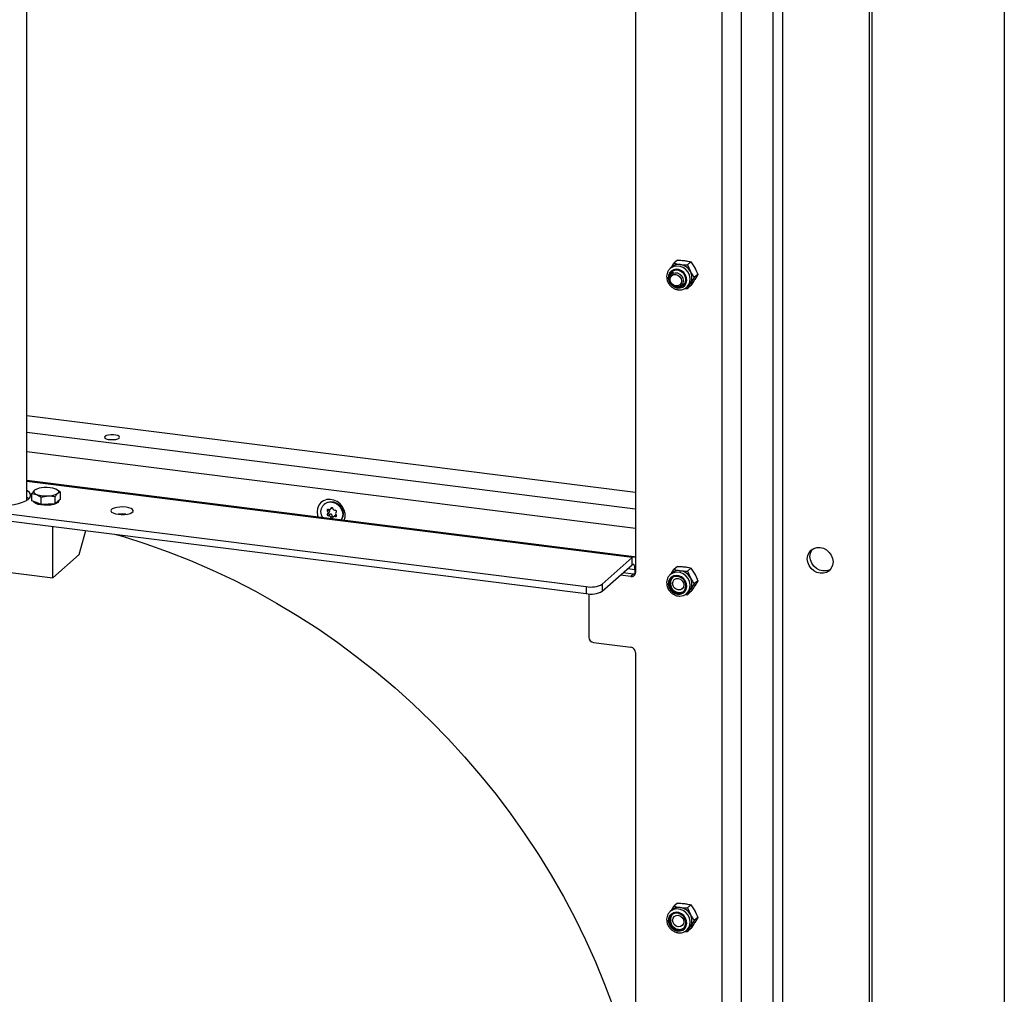
# Model space of a CAD drawing. Units: millimetres. Extents: x 8 to 201, y 4 to 288.
# Drawn here: x 175 to 201, y 76 to 102 of the extents above; entities that cross this region are included whole.
import ezdxf

# ---------------------------------------------------------------- set-up
doc = ezdxf.new("R2010")
doc.units = ezdxf.units.MM

msp = doc.modelspace()

# ---------------------------------------------------------------- linework, layer by layer
at = {"color": 7, "linetype": 'Continuous', "lineweight": 25}
for p, q in [((201, 288), (201, 4)), ((197.3946, 123.3194), (197.3946, 50.786)), ((197.4653, 123.3818), (197.4653, 50.8483)), ((174.9124, 89.1369), (174.9124, 121.807)), ((191.158, 119.7602), (191.158, 87.2094)), ((193.4653, 50.0234), (193.4653, 119.4695)), ((193.9809, 50.101), (193.9809, 119.4046)), ((194.8295, 50.8493), (194.8295, 119.2977)), ((195.0873, 50.8881), (195.0873, 119.2653)), ((192.1044, 95.3395), (192.1826, 95.4598)), ((192.277, 95.543), (192.1826, 95.4598)), ((192.6371, 95.4977), (192.5426, 95.4144)), ((192.5426, 95.4144), (192.6221, 95.2366)), ((192.6371, 95.4977), (192.7376, 95.3385)), ((192.1316, 95.3635), (192.0829, 95.3206)), ((192.1711, 95.2206), (192.1127, 95.169)), ((192.8171, 95.1607), (192.7226, 95.0774)), ((192.8171, 95.1607), (192.7376, 95.0242)), ((192.3772, 94.869), (192.4357, 94.9206)), ((192.7226, 95.0774), (192.6221, 94.9224)), ((192.4779, 94.7895), (192.5426, 94.7859)), ((192.5192, 94.8166), (192.5238, 94.8206)), ((192.5238, 94.8206), (192.5726, 94.8635)), ((192.6371, 94.8691), (192.5426, 94.7859)), ((174.9124, 91.4021), (191.158, 89.3553)), ((174.9124, 90.9507), (191.158, 88.904)), ((157.5992, 90.8944), (189.8398, 86.8325)), ((157.5992, 90.7059), (189.8398, 86.6439)), ((191.158, 88.3843), (174.9124, 90.431)), ((191.1208, 87.6236), (174.9124, 89.6657)), ((191.0708, 87.6039), (174.9124, 89.6397)), ((175.15, 89.4217), (175.1145, 89.4024)), ((175.1628, 89.4311), (175.1507, 89.4259)), ((175.8062, 89.3557), (175.6843, 89.4335)), ((175.8062, 89.1638), (175.8062, 89.3557)), ((175.0465, 89.1224), (175.0465, 89.3143)), ((175.0465, 89.3143), (175.1684, 89.2927)), ((175.1684, 89.0727), (175.0465, 89.1224)), ((175.2902, 89.215), (175.4802, 89.2534)), ((175.2902, 89.0231), (175.2902, 89.215)), ((175.6701, 89.0438), (175.6701, 89.2357)), ((175.7381, 89.1038), (175.6701, 89.0438)), ((175.8062, 89.1638), (175.7381, 89.1038)), ((175.7597, 89.1117), (175.7597, 89.1228)), ((175.2902, 89.0231), (175.1684, 89.0727)), ((175.4802, 89.0335), (175.2902, 89.0231)), ((175.6701, 89.0438), (175.4802, 89.0335)), ((182.8587, 89.0401), (182.8457, 89.0287)), ((182.9741, 88.8819), (182.9343, 88.8469)), ((183.0104, 88.8973), (183.0549, 88.9366)), ((183.0443, 88.9377), (183.0235, 88.9193)), ((182.9353, 88.7757), (182.9754, 88.811)), ((183.0014, 88.7588), (182.9616, 88.7237)), ((183.0633, 88.715), (183.0235, 88.68)), ((183.1357, 88.7343), (183.0912, 88.695)), ((183.1749, 88.7321), (183.14, 88.7013)), ((183.1688, 88.8189), (183.1662, 88.8166)), ((183.1684, 88.8185), (183.1673, 88.8175)), ((175.6021, 87.0668), (175.6021, 88.4377)), ((176.3092, 87.6904), (176.4883, 88.3261)), ((171.8604, 87.5382), (175.6021, 87.0668)), ((175.6021, 87.0668), (176.3092, 87.6904)), ((190.2695, 86.8972), (191.0708, 87.6039)), ((191.0708, 87.4153), (191.0708, 87.6039)), ((190.2695, 86.7086), (191.0708, 87.4153)), ((190.9545, 87.3127), (191.1416, 87.2891)), ((191.1416, 87.2891), (191.158, 87.3036)), ((191.1416, 87.2891), (191.1416, 87.1634)), ((192.1044, 87.1685), (192.1826, 87.2887)), ((192.277, 87.372), (192.1826, 87.2887)), ((192.6371, 87.3267), (192.5426, 87.2434)), ((192.6371, 87.3267), (192.7376, 87.1675)), ((191.0333, 87.0994), (190.7526, 87.1347)), ((191.104, 87.1617), (190.8234, 87.1971)), ((191.104, 87.1617), (191.0333, 87.0994)), ((191.1416, 87.1634), (191.1525, 87.1731)), ((191.1434, 87.1632), (191.1416, 87.1634)), ((192.1316, 87.1925), (192.0829, 87.1496)), ((192.5426, 87.2434), (192.6221, 87.0656)), ((192.8171, 86.9897), (192.7226, 86.9064)), ((192.8171, 86.9897), (192.7376, 86.8532)), ((189.8398, 86.8325), (189.8398, 86.6439)), ((190.2695, 86.8972), (190.2695, 86.7086)), ((192.7226, 86.9064), (192.6221, 86.7514)), ((189.9108, 86.6379), (189.9108, 85.4809)), ((192.4779, 86.6185), (192.5426, 86.6148)), ((192.5192, 86.6456), (192.5238, 86.6496)), ((192.5238, 86.6496), (192.5726, 86.6925)), ((192.6371, 86.6981), (192.5426, 86.6148)), ((190.0355, 85.3395), (191.0333, 85.2137)), ((191.158, 85.0723), (191.158, 50.5027)), ((192.277, 78.3839), (192.1826, 78.3006)), ((192.6371, 78.3386), (192.5426, 78.2553)), ((192.6371, 78.3386), (192.7376, 78.1794)), ((192.1316, 78.2044), (192.0829, 78.1614)), ((192.1044, 78.1804), (192.1826, 78.3006)), ((192.5426, 78.2553), (192.6221, 78.0775)), ((192.7226, 77.9183), (192.6221, 77.7632)), ((192.8171, 78.0016), (192.7226, 77.9183)), ((192.8171, 78.0016), (192.7376, 77.8651)), ((192.4779, 77.6304), (192.5426, 77.6267)), ((192.5192, 77.6575), (192.5238, 77.6614)), ((192.5238, 77.6614), (192.5726, 77.7044)), ((192.6371, 77.71), (192.5426, 77.6267))]:
    msp.add_line(p, q, dxfattribs=at)
at = {"color": 7, "linetype": 'Continuous', "lineweight": 25, "flags": 128}
for points in [[(192.279, 94.7998), (192.3519, 94.8017), (192.4184, 94.8255), (192.4724, 94.8693), (192.5093, 94.929), (192.5257, 94.9994), (192.5202, 95.0742), (192.4932, 95.1468), (192.4473, 95.2107), (192.3863, 95.2602), (192.3159, 95.291), (192.2421, 95.3003), (192.1717, 95.2872), (192.1108, 95.253), (192.0648, 95.2007), (192.0378, 95.1349), (192.0323, 95.0615), (192.0487, 94.987), (192.0856, 94.918), (192.1397, 94.8606), (192.2061, 94.82), (192.279, 94.7998)], [(192.2517, 94.8298), (192.279, 94.8246), (192.3513, 94.8277), (192.4158, 94.8547), (192.4655, 94.9028), (192.4949, 94.9668), (192.501, 95.0397), (192.483, 95.1136), (192.4429, 95.1805), (192.385, 95.2332), (192.3157, 95.2659), (192.2424, 95.2751), (192.173, 95.2599), (192.1152, 95.2218), (192.0751, 95.165), (192.0571, 95.0956), (192.058, 95.0494)], [(192.432, 94.9955), (192.4207, 94.9324), (192.3883, 94.8798), (192.3385, 94.844), (192.2774, 94.8292), (192.2125, 94.8374), (192.1514, 94.8675), (192.1016, 94.9159), (192.0691, 94.9767), (192.0579, 95.0426), (192.0691, 95.1057), (192.1016, 95.1583), (192.1514, 95.1941), (192.2125, 95.2088), (192.2774, 95.2006), (192.3385, 95.1706), (192.3883, 95.1222), (192.4207, 95.0614), (192.432, 94.9955)], [(192.3844, 94.9883), (192.3728, 94.9309), (192.3397, 94.8852), (192.2902, 94.8581), (192.2319, 94.8538), (192.1735, 94.8729), (192.124, 94.9124), (192.091, 94.9664), (192.0794, 95.0267), (192.091, 95.0841), (192.124, 95.1298), (192.1735, 95.1569), (192.2319, 95.1612), (192.2902, 95.1422), (192.3397, 95.1026), (192.3728, 95.0486), (192.3844, 94.9883)], [(192.5238, 94.8206), (192.5312, 94.8273), (192.5802, 94.8911), (192.6086, 94.9682), (192.6144, 95.0528), (192.5972, 95.1388), (192.5581, 95.2197), (192.5001, 95.2896), (192.4276, 95.3432), (192.3458, 95.3766), (192.2609, 95.3873), (192.1791, 95.3745), (192.1066, 95.3391), (192.083, 95.3207)], [(192.1342, 95.2379), (192.0994, 95.1864), (192.0836, 95.1349)], [(192.5726, 94.8635), (192.5994, 94.891), (192.6221, 94.9224)], [(177.3711, 90.7954), (177.384, 90.8181), (177.3728, 90.841), (177.3388, 90.8612), (177.2861, 90.8763), (177.2212, 90.8844), (177.1517, 90.8847), (177.0861, 90.8771), (177.0324, 90.8624), (176.9969, 90.8425), (176.984, 90.8198), (176.9952, 90.7969), (177.0292, 90.7767), (177.0819, 90.7616), (177.1469, 90.7534), (177.2163, 90.7531), (177.2819, 90.7608), (177.3356, 90.7755), (177.3711, 90.7954)], [(173.8845, 89.009), (174.0205, 88.9961), (174.161, 88.9911), (174.3021, 88.9941), (174.4396, 89.005), (174.5696, 89.0234), (174.6884, 89.049), (174.7926, 89.0808), (174.8791, 89.1181), (174.9454, 89.1597), (174.9897, 89.2044), (175.0107, 89.251), (175.0078, 89.2981), (174.981, 89.3444), (174.9312, 89.3884), (174.9124, 89.4008)], [(175.1145, 89.4024), (175.1018, 89.3885), (175.0946, 89.3741), (175.0932, 89.3596), (175.0974, 89.3451), (175.1072, 89.331), (175.1225, 89.3174), (175.143, 89.3046), (175.1684, 89.2927)], [(175.6843, 89.4335), (175.7096, 89.4216), (175.7301, 89.4088), (175.7454, 89.3952), (175.7553, 89.381), (175.7595, 89.3666), (175.758, 89.352), (175.7509, 89.3377), (175.7381, 89.3238)], [(174.963, 89.1745), (174.9312, 89.1999), (174.9124, 89.2122)], [(175.7381, 89.0724), (175.6948, 89.0458), (175.6315, 89.0241), (175.553, 89.0089), (175.4651, 89.0013), (175.3744, 89.0019), (175.2875, 89.0107), (175.2109, 89.0269), (175.1502, 89.0494), (175.1101, 89.0766), (175.094, 89.103)], [(175.7597, 89.1117), (175.7584, 89.1019), (175.7381, 89.0724)], [(183.3806, 88.5988), (183.4031, 88.6855), (183.4031, 88.78), (183.3798, 88.8745), (183.3346, 88.9631), (183.2704, 89.0401), (183.1912, 89.1007), (183.102, 89.1412), (183.0084, 89.1589), (182.9163, 89.1528), (182.8314, 89.1232), (182.7592, 89.0721), (182.7041, 89.0025), (182.6695, 88.919), (182.6578, 88.8267), (182.6578, 88.8267)], [(182.8587, 89.0401), (182.8739, 89.0524), (182.9433, 89.0886), (183.0225, 89.1021), (183.105, 89.0917), (183.1842, 89.0583), (183.2536, 89.0046), (183.3077, 88.9349), (183.342, 88.8549), (183.3537, 88.7711), (183.342, 88.6902), (183.3077, 88.6189), (183.3004, 88.6089)], [(177.347, 88.7628), (177.4304, 88.7566), (177.5156, 88.7585), (177.5957, 88.7684), (177.6643, 88.7853), (177.7157, 88.808), (177.7459, 88.8347), (177.7524, 88.863), (177.7346, 88.8909), (177.694, 88.9159), (177.6339, 88.9361), (177.5591, 88.9499), (177.4758, 88.956), (177.3906, 88.9541), (177.3104, 88.9443), (177.2419, 88.9274), (177.1904, 88.9046), (177.1602, 88.878), (177.1537, 88.8496), (177.1715, 88.8218), (177.2121, 88.7968), (177.2722, 88.7765), (177.347, 88.7628)], [(182.7608, 88.8327), (182.7726, 88.9136), (182.8068, 88.9849), (182.8609, 89.041), (182.9303, 89.0772), (183.0095, 89.0907), (183.0921, 89.0803), (183.1713, 89.0469), (183.2407, 88.9931), (183.2947, 88.9235), (183.329, 88.8435), (183.3408, 88.7596), (183.329, 88.6788), (183.2961, 88.6095)], [(182.8054, 88.6713), (182.7726, 88.7489), (182.7608, 88.8327)], [(182.9616, 88.8911), (182.9524, 88.8934), (182.9432, 88.8926), (182.9352, 88.8887), (182.9293, 88.8822), (182.926, 88.8738), (182.9258, 88.8644), (182.9287, 88.8551), (182.9343, 88.8469)], [(183.0781, 88.9124), (183.0745, 88.9215), (183.0682, 88.9293), (183.06, 88.9349), (183.0508, 88.9376), (183.0416, 88.9372), (183.0334, 88.9337), (183.0271, 88.9275), (183.0235, 88.9193)], [(182.6578, 88.8267), (182.6695, 88.7314), (182.6833, 88.6867)], [(183.0235, 88.68), (183.0271, 88.6708), (183.0334, 88.663), (183.0416, 88.6575), (183.0508, 88.6548), (183.06, 88.6552), (183.0682, 88.6587), (183.0745, 88.6649), (183.0781, 88.6731)], [(183.14, 88.7013), (183.1492, 88.699), (183.1584, 88.6998), (183.1664, 88.7037), (183.1723, 88.7102), (183.1756, 88.7186), (183.1758, 88.728), (183.1729, 88.7373), (183.1673, 88.7455)], [(177.282, 88.2261), (177.4875, 88.1658), (178.0888, 87.9744), (178.6856, 87.7618), (179.2771, 87.5284), (179.8625, 87.2745), (180.4412, 87.0004), (181.0124, 86.7064), (181.5752, 86.3929), (182.1291, 86.0604), (182.6733, 85.7092), (183.207, 85.3398), (183.7297, 84.9527), (184.2405, 84.5484), (184.7389, 84.1274), (185.2243, 83.6903), (185.6959, 83.2375), (186.1533, 82.7698), (186.5957, 82.2876), (187.0227, 81.7917), (187.4336, 81.2826), (187.828, 80.761), (188.2053, 80.2277), (188.5651, 79.6832), (188.9069, 79.1282), (189.2302, 78.5636), (189.5347, 77.9899), (189.8199, 77.4081), (190.0855, 76.8187), (190.3311, 76.2226), (190.5564, 75.6206)], [(196.428, 87.4887), (196.4163, 87.4007), (196.3821, 87.3217), (196.3276, 87.2569), (196.2565, 87.211), (196.1738, 87.1868), (196.085, 87.1863), (195.9963, 87.2092), (195.9135, 87.2542), (195.8425, 87.3181), (195.788, 87.3965), (195.7537, 87.4842), (195.742, 87.5752), (195.7537, 87.6632), (195.788, 87.7422), (195.8425, 87.8069), (195.9135, 87.8529), (195.9963, 87.8771), (196.085, 87.8776), (196.1738, 87.8547), (196.2565, 87.8097), (196.3276, 87.7458), (196.3821, 87.6674), (196.4163, 87.5797), (196.428, 87.4887)], [(196.3603, 87.2911), (196.3272, 87.2733), (196.2445, 87.2492), (196.1557, 87.2486), (196.067, 87.2716), (195.9842, 87.3165), (195.9132, 87.3804), (195.8587, 87.4589), (195.8244, 87.5466), (195.8128, 87.6375), (195.8244, 87.7255), (195.8587, 87.8046), (195.8805, 87.8352)], [(191.1416, 87.2891), (191.1402, 87.3247), (191.1362, 87.3566), (191.1296, 87.3834), (191.1208, 87.4042), (191.1101, 87.4182), (191.0979, 87.4249), (191.0846, 87.4239), (191.0708, 87.4153)], [(191.1494, 87.1646), (191.1283, 87.1611), (191.104, 87.1617)], [(192.279, 86.6288), (192.3519, 86.6306), (192.4184, 86.6545), (192.4724, 86.6983), (192.5093, 86.758), (192.5257, 86.8284), (192.5202, 86.9032), (192.4932, 86.9757), (192.4473, 87.0396), (192.3863, 87.0892), (192.3159, 87.12), (192.2421, 87.1293), (192.1717, 87.1162), (192.1108, 87.082), (192.0648, 87.0297), (192.0378, 86.9639), (192.0323, 86.8905), (192.0487, 86.816), (192.0856, 86.747), (192.1397, 86.6896), (192.2061, 86.649), (192.279, 86.6288)], [(192.279, 86.6536), (192.3513, 86.6566), (192.4158, 86.6837), (192.4655, 86.7318), (192.4949, 86.7958), (192.501, 86.8686), (192.483, 86.9425), (192.4429, 87.0095), (192.385, 87.0621), (192.3157, 87.0949), (192.2424, 87.1041), (192.173, 87.0889), (192.1152, 87.0508), (192.0751, 86.9939), (192.0571, 86.9246), (192.0631, 86.8502), (192.0926, 86.7788), (192.1422, 86.7182), (192.2067, 86.6749), (192.279, 86.6536)], [(192.5238, 86.6496), (192.5312, 86.6563), (192.5802, 86.7201), (192.6086, 86.7972), (192.6144, 86.8818), (192.5972, 86.9678), (192.5581, 87.0487), (192.5001, 87.1185), (192.4276, 87.1722), (192.3458, 87.2055), (192.2609, 87.2162), (192.1791, 87.2035), (192.1066, 87.1681), (192.083, 87.1497)], [(192.1454, 86.9139), (192.157, 86.9713), (192.19, 87.017), (192.2395, 87.0441), (192.2979, 87.0484), (192.3562, 87.0294), (192.4057, 86.9898), (192.4388, 86.9358), (192.4504, 86.8755), (192.4388, 86.8181), (192.4057, 86.7724), (192.3562, 86.7453), (192.2979, 86.741), (192.2395, 86.76), (192.19, 86.7996), (192.157, 86.8536), (192.1454, 86.9139)], [(192.5726, 86.6925), (192.5994, 86.72), (192.6221, 86.7514)], [(192.279, 77.6406), (192.3519, 77.6425), (192.4184, 77.6664), (192.4724, 77.7101), (192.5093, 77.7699), (192.5257, 77.8403), (192.5202, 77.9151), (192.4932, 77.9876), (192.4473, 78.0515), (192.3863, 78.1011), (192.3159, 78.1319), (192.2421, 78.1411), (192.1717, 78.1281), (192.1108, 78.0939), (192.0648, 78.0416), (192.0378, 77.9758), (192.0323, 77.9024), (192.0487, 77.8279), (192.0856, 77.7589), (192.1397, 77.7015), (192.2061, 77.6609), (192.279, 77.6406)], [(192.279, 77.6655), (192.3513, 77.6685), (192.4158, 77.6956), (192.4655, 77.7437), (192.4949, 77.8077), (192.501, 77.8805), (192.483, 77.9544), (192.4429, 78.0214), (192.385, 78.074), (192.3157, 78.1068), (192.2424, 78.116), (192.173, 78.1007), (192.1152, 78.0626), (192.0751, 78.0058), (192.0571, 77.9365), (192.0631, 77.8621), (192.0926, 77.7907), (192.1422, 77.7301), (192.2067, 77.6868), (192.279, 77.6655)], [(192.5238, 77.6614), (192.5312, 77.6682), (192.5802, 77.732), (192.6086, 77.809), (192.6144, 77.8937), (192.5972, 77.9797), (192.5581, 78.0606), (192.5001, 78.1304), (192.4276, 78.184), (192.3458, 78.2174), (192.2609, 78.2281), (192.1791, 78.2153), (192.1066, 78.18), (192.083, 78.1616)], [(192.1454, 77.9258), (192.157, 77.9832), (192.19, 78.0289), (192.2395, 78.056), (192.2979, 78.0603), (192.3562, 78.0412), (192.4057, 78.0017), (192.4388, 77.9477), (192.4504, 77.8874), (192.4388, 77.83), (192.4057, 77.7843), (192.3562, 77.7572), (192.2979, 77.7529), (192.2395, 77.7719), (192.19, 77.8115), (192.157, 77.8655), (192.1454, 77.9258)], [(192.5726, 77.7044), (192.5994, 77.7319), (192.6221, 77.7632)]]:
    msp.add_lwpolyline(points, dxfattribs=at)
at = {"color": 7, "linetype": 'Continuous', "lineweight": 25}
for centre, radius, start, end in [((192.3127, 95.1525), 0.2781, 81.86413, 130.63866), ((192.2999, 95.0677), 0.3638, 27.66257, 81.74788), ((192.3478, 95.0795), 0.3161, 330.19497, 29.80503), ((192.3335, 95.039), 0.1946, 271.81466, 306.1029), ((175.3632, 88.9987), 0.4741, 88.87903, 121.6372), ((175.4333, 88.6983), 0.7768, 71.14863, 94.48986), ((175.4194, 90.0279), 0.7768, 251.14863, 274.48986), ((175.4894, 89.7275), 0.4741, 268.87903, 301.6372), ((182.9001, 88.8109), 0.0497, 313.56701, 46.43299), ((182.9811, 88.9302), 0.0437, 243.49418, 345.52479), ((183.133, 88.9243), 0.0561, 192.25041, 277.16004), ((183.145, 88.8385), 0.0306, 316.63779, 99.59024), ((177.4531, 87.8956), 0.8722, 83.41638, 96.58362), ((182.9565, 88.7539), 0.0306, 136.63779, 279.59024), ((182.9686, 88.668), 0.0561, 12.25041, 97.16004), ((183.1204, 88.6621), 0.0437, 63.49418, 165.52479), ((183.2015, 88.7815), 0.0497, 133.56701, 226.43299), ((191.1131, 87.5676), 0.0557, 36.37904, 139.34096), ((192.3127, 86.9815), 0.2781, 81.86413, 130.63866), ((192.2999, 86.8967), 0.3638, 27.66257, 81.74788), ((191.0495, 87.2067), 0.1085, 261.39863, 1.42061), ((192.3294, 86.9188), 0.2451, 142.81989, 263.89518), ((192.3478, 86.9085), 0.3161, 330.19497, 29.80503), ((189.9625, 87.4772), 0.6563, 259.22613, 297.8883), ((189.9625, 87.2887), 0.6563, 259.22613, 297.8883), ((192.3319, 86.8709), 0.1979, 261.70858, 305.98587), ((190.0564, 85.4836), 0.1456, 181.05871, 261.76054), ((191.0124, 85.0696), 0.1456, 1.05871, 81.76054), ((192.3294, 77.9306), 0.2451, 142.81989, 263.89518), ((192.3127, 77.9934), 0.2781, 81.86413, 130.63866), ((192.2999, 77.9086), 0.3638, 27.66257, 81.74788), ((192.3478, 77.9204), 0.3161, 330.19497, 29.80503), ((192.3319, 77.8828), 0.1979, 261.70858, 305.98587)]:
    msp.add_arc(centre, radius, start, end, dxfattribs=at)
for points, knots in [([(192.1826, 95.4598), (192.1961, 95.4565), (192.2486, 95.4436), (192.308, 95.4345), (192.3521, 95.4278)], [0, 0, 0, 0, 0.2575513, 1, 1, 1, 1]), ([(192.277, 95.543), (192.2937, 95.5425), (192.3586, 95.5406), (192.4211, 95.5343), (192.4676, 95.5297)], [0, 0, 0, 0, 0.2575513, 1, 1, 1, 1]), ([(192.3521, 95.4278), (192.3686, 95.4259), (192.4301, 95.4187), (192.4951, 95.4162), (192.5426, 95.4144)], [0, 0, 0, 0, 0.2686336, 1, 1, 1, 1]), ([(192.4676, 95.5297), (192.4838, 95.5275), (192.5441, 95.5193), (192.5978, 95.5068), (192.6371, 95.4977)], [0, 0, 0, 0, 0.2686336, 1, 1, 1, 1]), ([(192.0834, 95.3205), (192.0825, 95.3199), (192.0606, 95.3052), (192.0299, 95.2613), (191.9967, 95.1923), (191.9841, 95.1141), (191.9909, 95.0337), (192.0174, 94.9551), (192.062, 94.8835), (192.1221, 94.8232), (192.1941, 94.7788), (192.254, 94.7589), (192.2878, 94.7539), (192.2948, 94.7529)], [0, 0, 0, 0, 0.0042267, 0.1101856, 0.2157225, 0.3215212, 0.428129, 0.535687, 0.6440564, 0.7530276, 0.8624036, 0.9719299, 1, 1, 1, 1]), ([(192.6221, 95.2366), (192.6243, 95.2327), (192.6548, 95.1759), (192.69, 95.1249), (192.7226, 95.0774)], [0, 0, 0, 0, 0.0702006, 1, 1, 1, 1]), ([(192.7376, 95.3385), (192.7397, 95.3345), (192.77, 95.2775), (192.7944, 95.217), (192.8171, 95.1607)], [0, 0, 0, 0, 0.0702006, 1, 1, 1, 1]), ([(192.6221, 94.9224), (192.62, 94.9189), (192.5897, 94.8698), (192.5653, 94.8263), (192.5426, 94.7859)], [0, 0, 0, 0, 0.0702006, 1, 1, 1, 1]), ([(192.7376, 95.0242), (192.7355, 95.0208), (192.7049, 94.9714), (192.6698, 94.9184), (192.6371, 94.8691)], [0, 0, 0, 0, 0.0702006, 1, 1, 1, 1]), ([(192.2948, 94.7529), (192.3103, 94.7516), (192.3526, 94.7481), (192.4199, 94.7601), (192.4807, 94.7846), (192.5086, 94.8103), (192.5175, 94.8186)], [0, 0, 0, 0, 0.1905642, 0.5195539, 0.8467238, 1, 1, 1, 1]), ([(175.1145, 89.4024), (175.1092, 89.3974), (175.0862, 89.3757), (175.0637, 89.341), (175.0465, 89.3143)], [0, 0, 0, 0, 0.2318493, 1, 1, 1, 1]), ([(175.7381, 89.3238), (175.7563, 89.3363), (175.7793, 89.3521), (175.8015, 89.3551), (175.8062, 89.3557)], [0, 0, 0, 0, 0.78899924, 1, 1, 1, 1]), ([(175.1684, 89.2927), (175.1713, 89.2915), (175.2124, 89.2744), (175.2527, 89.2436), (175.2902, 89.215)], [0, 0, 0, 0, 0.0702006, 1, 1, 1, 1]), ([(175.4802, 89.2534), (175.4847, 89.2537), (175.5488, 89.2568), (175.6117, 89.2459), (175.6701, 89.2357)], [0, 0, 0, 0, 0.0702006, 1, 1, 1, 1]), ([(175.6701, 89.2357), (175.6873, 89.2624), (175.7098, 89.2972), (175.7328, 89.3188), (175.7381, 89.3238)], [0, 0, 0, 0, 0.7681507, 1, 1, 1, 1]), ([(182.9657, 88.8902), (182.9675, 88.8879), (182.9699, 88.8848), (182.9733, 88.8825), (182.9741, 88.8819)], [0, 0, 0, 0, 0.7467862, 1, 1, 1, 1]), ([(182.9741, 88.8099), (182.9786, 88.8143), (182.9868, 88.8223), (182.9936, 88.8375), (182.9949, 88.8518), (182.9911, 88.8644), (182.984, 88.8746), (182.9774, 88.8795), (182.9741, 88.8819)], [0, 0, 0, 0, 0.2072909, 0.3768456, 0.5474169, 0.6958802, 0.8521608, 1, 1, 1, 1]), ([(182.9741, 88.8099), (182.9713, 88.8071), (182.9657, 88.8015), (182.9615, 88.7905), (182.9616, 88.7802), (182.9647, 88.7715), (182.9702, 88.7645), (182.9783, 88.7594), (182.9879, 88.7569), (182.9959, 88.7573), (183.0003, 88.7585), (183.0014, 88.7588)], [0, 0, 0, 0, 0.1401891, 0.2811548, 0.408256, 0.4998978, 0.6101169, 0.7205479, 0.8349779, 0.9600151, 1, 1, 1, 1]), ([(183.0633, 88.715), (183.0626, 88.7212), (183.0615, 88.7323), (183.0535, 88.7466), (183.0421, 88.7563), (183.0285, 88.7611), (183.0147, 88.762), (183.0057, 88.7599), (183.0014, 88.7588)], [0, 0, 0, 0, 0.2073343, 0.3768814, 0.5474448, 0.6959061, 0.8521909, 1, 1, 1, 1]), ([(183.0633, 88.715), (183.0637, 88.7112), (183.0646, 88.7034), (183.0706, 88.6939), (183.0779, 88.6882), (183.083, 88.687), (183.0848, 88.6866)], [0, 0, 0, 0, 0.2925138, 0.5865188, 0.8516091, 1, 1, 1, 1]), ([(183.1705, 88.7411), (183.1693, 88.7417), (183.1647, 88.7444), (183.155, 88.7442), (183.1436, 88.7407), (183.1375, 88.7354), (183.1352, 88.7334)], [0, 0, 0, 0, 0.1143703, 0.4510323, 0.7897124, 1, 1, 1, 1]), ([(192.1826, 87.2887), (192.1961, 87.2854), (192.2486, 87.2726), (192.308, 87.2635), (192.3521, 87.2568)], [0, 0, 0, 0, 0.2575513, 1, 1, 1, 1]), ([(192.277, 87.372), (192.2937, 87.3715), (192.3586, 87.3696), (192.4211, 87.3633), (192.4676, 87.3586)], [0, 0, 0, 0, 0.2575513, 1, 1, 1, 1]), ([(192.3521, 87.2568), (192.3686, 87.2549), (192.4301, 87.2477), (192.4951, 87.2452), (192.5426, 87.2434)], [0, 0, 0, 0, 0.2686336, 1, 1, 1, 1]), ([(192.4676, 87.3586), (192.4838, 87.3564), (192.5441, 87.3482), (192.5978, 87.3358), (192.6371, 87.3267)], [0, 0, 0, 0, 0.2686336, 1, 1, 1, 1]), ([(192.0834, 87.1494), (192.0825, 87.1489), (192.0606, 87.1342), (192.0299, 87.0903), (191.9967, 87.0212), (191.9841, 86.943), (191.9909, 86.8626), (192.0174, 86.7841), (192.062, 86.7124), (192.1221, 86.6522), (192.1941, 86.6077), (192.254, 86.5879), (192.2878, 86.5829), (192.2948, 86.5819)], [0, 0, 0, 0, 0.0042267, 0.1101856, 0.2157225, 0.3215212, 0.428129, 0.535687, 0.6440564, 0.7530276, 0.8624036, 0.9719299, 1, 1, 1, 1]), ([(192.6221, 87.0656), (192.6243, 87.0616), (192.6548, 87.0049), (192.69, 86.9539), (192.7226, 86.9064)], [0, 0, 0, 0, 0.0702006, 1, 1, 1, 1]), ([(192.7376, 87.1675), (192.7397, 87.1635), (192.77, 87.1065), (192.7944, 87.046), (192.8171, 86.9897)], [0, 0, 0, 0, 0.0702006, 1, 1, 1, 1]), ([(192.6221, 86.7514), (192.62, 86.7479), (192.5897, 86.6988), (192.5653, 86.6553), (192.5426, 86.6148)], [0, 0, 0, 0, 0.0702006, 1, 1, 1, 1]), ([(192.7376, 86.8532), (192.7355, 86.8497), (192.7049, 86.8004), (192.6698, 86.7474), (192.6371, 86.6981)], [0, 0, 0, 0, 0.0702006, 1, 1, 1, 1]), ([(192.2948, 86.5819), (192.3103, 86.5806), (192.3526, 86.5771), (192.4199, 86.5891), (192.4807, 86.6135), (192.5086, 86.6393), (192.5175, 86.6476)], [0, 0, 0, 0, 0.1905642, 0.5195539, 0.8467238, 1, 1, 1, 1]), ([(192.277, 78.3839), (192.2937, 78.3834), (192.3586, 78.3815), (192.4211, 78.3752), (192.4676, 78.3705)], [0, 0, 0, 0, 0.2575513, 1, 1, 1, 1]), ([(192.4676, 78.3705), (192.4838, 78.3683), (192.5441, 78.3601), (192.5978, 78.3477), (192.6371, 78.3386)], [0, 0, 0, 0, 0.2686336, 1, 1, 1, 1]), ([(192.0834, 78.1613), (192.0825, 78.1608), (192.0606, 78.1461), (192.0299, 78.1022), (191.9967, 78.0331), (191.9841, 77.9549), (191.9909, 77.8745), (192.0174, 77.796), (192.062, 77.7243), (192.1221, 77.6641), (192.1941, 77.6196), (192.254, 77.5998), (192.2878, 77.5948), (192.2948, 77.5938)], [0, 0, 0, 0, 0.0042267, 0.1101856, 0.2157225, 0.3215212, 0.428129, 0.535687, 0.6440564, 0.7530276, 0.8624036, 0.9719299, 1, 1, 1, 1]), ([(192.1826, 78.3006), (192.1961, 78.2973), (192.2486, 78.2845), (192.308, 78.2754), (192.3521, 78.2687)], [0, 0, 0, 0, 0.2575513, 1, 1, 1, 1]), ([(192.3521, 78.2687), (192.3686, 78.2667), (192.4301, 78.2596), (192.4951, 78.2571), (192.5426, 78.2553)], [0, 0, 0, 0, 0.2686336, 1, 1, 1, 1]), ([(192.6221, 78.0775), (192.6243, 78.0735), (192.6548, 78.0168), (192.69, 77.9658), (192.7226, 77.9183)], [0, 0, 0, 0, 0.0702006, 1, 1, 1, 1]), ([(192.7376, 78.1794), (192.7397, 78.1754), (192.77, 78.1183), (192.7944, 78.0579), (192.8171, 78.0016)], [0, 0, 0, 0, 0.0702006, 1, 1, 1, 1]), ([(192.7376, 77.8651), (192.7355, 77.8616), (192.7049, 77.8123), (192.6698, 77.7593), (192.6371, 77.71)], [0, 0, 0, 0, 0.0702006, 1, 1, 1, 1]), ([(192.2948, 77.5938), (192.3103, 77.5925), (192.3526, 77.589), (192.4199, 77.6009), (192.4807, 77.6254), (192.5086, 77.6512), (192.5175, 77.6594)], [0, 0, 0, 0, 0.19056423, 0.51955391, 0.84672384, 1, 1, 1, 1]), ([(192.6221, 77.7632), (192.62, 77.7598), (192.5897, 77.7107), (192.5653, 77.6672), (192.5426, 77.6267)], [0, 0, 0, 0, 0.0702006, 1, 1, 1, 1])]:
    msp.add_open_spline(points, degree=3, knots=knots, dxfattribs=at)

doc.saveas('drawing.dxf')
